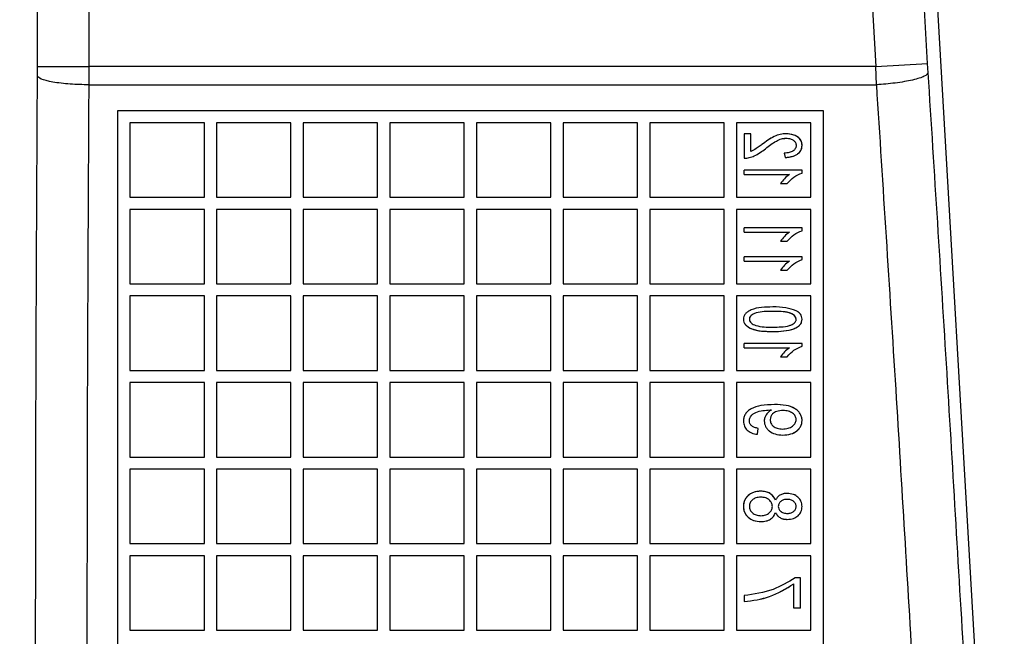
# Model space of a CAD drawing. Units: inches. Extents: x 144.9 to 238.4, y 214.8 to 247.7.
# Drawn here: x 158.5 to 158.6, y 225 to 225 of the extents above; entities that cross this region are included whole.
import ezdxf

# ---------------------------------------------------------------- set-up
doc = ezdxf.new("R2010")
doc.units = ezdxf.units.IN
doc.header["$LTSCALE"] = 0.25
doc.header["$MEASUREMENT"] = 0
doc.layers.add('ANNOTATIONS', color=1, linetype='Continuous')
doc.layers.add('MOTOR RH', color=7, linetype='Continuous')
doc.styles.add('ARIAL', font='arial.ttf', dxfattribs={"height": 0.09375})
doc.dimstyles.new('STANDARD$0', dxfattribs={"dimtxt": 0.09375, "dimasz": 0.09375, "dimexe": 0.03125, "dimexo": 0.046875, "dimgap": 0.09, "dimtad": 0, "dimtih": 1, "dimtoh": 1, "dimdec": 4, "dimzin": 0, "dimdsep": 46, "dimtxsty": 'ARIAL', "dimcen": 0.09, "dimadec": 0, "dimazin": 0, "dimtfac": 1, "dimtdec": 4, "dimtofl": 0, "dimtmove": 0, "dimatfit": 1, "dimfxl": 1, "dimtolj": 1, "dimtzin": 0, "dimarcsym": 0})

# ---------------------------------------------------------------- blocks, each defined once
blk = doc.blocks.new('*D81')
at = {"layer": 'ANNOTATIONS', "color": 0, "lineweight": -2, "transparency": 16777216}
for p, q in [((158.0268, 223.849362), (158.0268, 225.999056)), ((159.167425, 224.990048), (159.167425, 225.999056)), ((158.12055, 225.967806), (158.312002, 225.967806)), ((159.073675, 225.967806), (158.882222, 225.967806))]:
    blk.add_line(p, q, dxfattribs=at)
at = {"layer": 'ANNOTATIONS', "color": 0, "transparency": 16777216}
for points in [[(158.12055, 225.983431), (158.12055, 225.952181), (158.0268, 225.967806)], [(159.073675, 225.983431), (159.073675, 225.952181), (159.167425, 225.967806)]]:
    blk.add_solid(points, dxfattribs=at)
at = {"layer": 'defpoints', "color": 0, "transparency": 16777216}
for p in [(158.0268, 225.967806), (159.167425, 224.943173), (158.0268, 223.802487)]:
    blk.add_point(p, dxfattribs=at)
at = {"layer": 'ANNOTATIONS', "color": 0, "transparency": 16777216, "insert": (158.597112, 225.967806), "char_height": 0.09375, "attachment_point": 5, "style": 'ARIAL'}
blk.add_mtext('\\A1;18 5/8"', dxfattribs=at)
blk = doc.blocks.new('*D83')
at = {"layer": 'ANNOTATIONS', "color": 0, "lineweight": -2, "transparency": 16777216}
for p, q in [((158.0268, 223.849362), (158.0268, 226.365418)), ((159.500367, 225.112724), (159.500367, 226.365418)), ((158.12055, 226.334168), (158.559242, 226.334168)), ((159.406617, 226.334168), (158.967925, 226.334168))]:
    blk.add_line(p, q, dxfattribs=at)
at = {"layer": 'ANNOTATIONS', "color": 0, "transparency": 16777216}
for points in [[(158.12055, 226.349793), (158.12055, 226.318543), (158.0268, 226.334168)], [(159.406617, 226.349793), (159.406617, 226.318543), (159.500367, 226.334168)]]:
    blk.add_solid(points, dxfattribs=at)
at = {"layer": 'defpoints', "color": 0, "transparency": 16777216}
for p in [(158.0268, 226.334168), (159.500367, 225.065849), (158.0268, 223.802487)]:
    blk.add_point(p, dxfattribs=at)
at = {"layer": 'ANNOTATIONS', "color": 0, "transparency": 16777216, "insert": (158.763583, 226.334168), "char_height": 0.09375, "attachment_point": 5, "style": 'ARIAL'}
blk.add_mtext('\\A1;24""', dxfattribs=at)

msp = doc.modelspace()

# ---------------------------------------------------------------- linework, layer by layer
at = {"layer": 'MOTOR RH'}
for p, q in [((158.548155, 225.109092), (158.548155, 225.029423)), ((158.607713, 225.10901), (158.614818, 224.986164)), ((158.551843, 225.029423), (158.551843, 225.107862)), ((158.60315, 225.107862), (158.607692, 225.029423)), ((158.611375, 225.029636), (158.606833, 225.108076)), ((158.548155, 225.029423), (158.548153, 225.028775)), ((158.548155, 225.029423), (158.551843, 225.029423)), ((158.551841, 225.028127), (158.551843, 225.029423)), ((158.607692, 225.029423), (158.551843, 225.029423)), ((158.607692, 225.029423), (158.611375, 225.029636)), ((158.607732, 225.028127), (158.607692, 225.029423)), ((158.611414, 225.028988), (158.611375, 225.029636)), ((158.551841, 225.028127), (158.607732, 225.028127)), ((158.553871, 225.026296), (158.603945, 225.026296)), ((158.554733, 225.025435), (158.554733, 225.020144)), ((158.560023, 225.025435), (158.554733, 225.025435)), ((158.560023, 225.020144), (158.560023, 225.025435)), ((158.560884, 225.025435), (158.560884, 225.020144)), ((158.566175, 225.025435), (158.560884, 225.025435)), ((158.566175, 225.020144), (158.566175, 225.025435)), ((158.567036, 225.025435), (158.567036, 225.020144)), ((158.572326, 225.025435), (158.567036, 225.025435)), ((158.572326, 225.020144), (158.572326, 225.025435)), ((158.573187, 225.025435), (158.573187, 225.020144)), ((158.578478, 225.025435), (158.573187, 225.025435)), ((158.578478, 225.020144), (158.578478, 225.025435)), ((158.579339, 225.025435), (158.579339, 225.020144)), ((158.584629, 225.025435), (158.579339, 225.025435)), ((158.584629, 225.020144), (158.584629, 225.025435)), ((158.58549, 225.025435), (158.58549, 225.020144)), ((158.590781, 225.025435), (158.58549, 225.025435)), ((158.590781, 225.020144), (158.590781, 225.025435)), ((158.591642, 225.025435), (158.591642, 225.020144)), ((158.596932, 225.025435), (158.591642, 225.025435)), ((158.596932, 225.020144), (158.596932, 225.025435)), ((158.597794, 225.025435), (158.597794, 225.020144)), ((158.603084, 225.025435), (158.597794, 225.025435)), ((158.603084, 225.020144), (158.603084, 225.025435)), ((158.598822, 225.024652), (158.598347, 225.024652)), ((158.598347, 225.024652), (158.598347, 225.022912)), ((158.598822, 225.023387), (158.598822, 225.024652)), ((158.601195, 225.023282), (158.601247, 225.022965)), ((158.60246, 225.022069), (158.598347, 225.022069)), ((158.598347, 225.021752), (158.598347, 225.022069)), ((158.598347, 225.021752), (158.601564, 225.021752)), ((158.60246, 225.021864), (158.60246, 225.022069)), ((158.600931, 225.02112), (158.601405, 225.02112)), ((158.554733, 225.020144), (158.560023, 225.020144)), ((158.560884, 225.020144), (158.566175, 225.020144)), ((158.567036, 225.020144), (158.572326, 225.020144)), ((158.573187, 225.020144), (158.578478, 225.020144)), ((158.579339, 225.020144), (158.584629, 225.020144)), ((158.58549, 225.020144), (158.590781, 225.020144)), ((158.591642, 225.020144), (158.596932, 225.020144)), ((158.597794, 225.020144), (158.603084, 225.020144)), ((158.554733, 225.019283), (158.554733, 225.013993)), ((158.560023, 225.019283), (158.554733, 225.019283)), ((158.560023, 225.013993), (158.560023, 225.019283)), ((158.560884, 225.019283), (158.560884, 225.013993)), ((158.566175, 225.019283), (158.560884, 225.019283)), ((158.566175, 225.013993), (158.566175, 225.019283)), ((158.567036, 225.019283), (158.567036, 225.013993)), ((158.572326, 225.019283), (158.567036, 225.019283)), ((158.572326, 225.013993), (158.572326, 225.019283)), ((158.573187, 225.019283), (158.573187, 225.013993)), ((158.578478, 225.019283), (158.573187, 225.019283)), ((158.578478, 225.013993), (158.578478, 225.019283)), ((158.579339, 225.019283), (158.579339, 225.013993)), ((158.584629, 225.019283), (158.579339, 225.019283)), ((158.584629, 225.013993), (158.584629, 225.019283)), ((158.58549, 225.019283), (158.58549, 225.013993)), ((158.590781, 225.019283), (158.58549, 225.019283)), ((158.590781, 225.013993), (158.590781, 225.019283)), ((158.591642, 225.019283), (158.591642, 225.013993)), ((158.596932, 225.019283), (158.591642, 225.019283)), ((158.596932, 225.013993), (158.596932, 225.019283)), ((158.597794, 225.019283), (158.597794, 225.013993)), ((158.603084, 225.019283), (158.597794, 225.019283)), ((158.603084, 225.013993), (158.603084, 225.019283)), ((158.60246, 225.017974), (158.598347, 225.017974)), ((158.598347, 225.017657), (158.598347, 225.017974)), ((158.60246, 225.017768), (158.60246, 225.017974)), ((158.598347, 225.017657), (158.601564, 225.017657)), ((158.600931, 225.017024), (158.601405, 225.017024)), ((158.60246, 225.015917), (158.598347, 225.015917)), ((158.598347, 225.015601), (158.598347, 225.015917)), ((158.60246, 225.015712), (158.60246, 225.015917)), ((158.598347, 225.015601), (158.601564, 225.015601)), ((158.600931, 225.014968), (158.601405, 225.014968)), ((158.554733, 225.013993), (158.560023, 225.013993)), ((158.560884, 225.013993), (158.566175, 225.013993)), ((158.567036, 225.013993), (158.572326, 225.013993)), ((158.573187, 225.013993), (158.578478, 225.013993)), ((158.579339, 225.013993), (158.584629, 225.013993)), ((158.58549, 225.013993), (158.590781, 225.013993)), ((158.591642, 225.013993), (158.596932, 225.013993)), ((158.597794, 225.013993), (158.603084, 225.013993)), ((158.554733, 225.013131), (158.554733, 225.007841)), ((158.560023, 225.013131), (158.554733, 225.013131)), ((158.560023, 225.007841), (158.560023, 225.013131)), ((158.560884, 225.013131), (158.560884, 225.007841)), ((158.566175, 225.013131), (158.560884, 225.013131)), ((158.566175, 225.007841), (158.566175, 225.013131)), ((158.567036, 225.013131), (158.567036, 225.007841)), ((158.572326, 225.013131), (158.567036, 225.013131)), ((158.572326, 225.007841), (158.572326, 225.013131)), ((158.573187, 225.013131), (158.573187, 225.007841)), ((158.578478, 225.013131), (158.573187, 225.013131)), ((158.578478, 225.007841), (158.578478, 225.013131)), ((158.584629, 225.013131), (158.579339, 225.013131)), ((158.579339, 225.013131), (158.579339, 225.007841)), ((158.584629, 225.007841), (158.584629, 225.013131)), ((158.58549, 225.013131), (158.58549, 225.007841)), ((158.590781, 225.013131), (158.58549, 225.013131)), ((158.590781, 225.007841), (158.590781, 225.013131)), ((158.591642, 225.013131), (158.591642, 225.007841)), ((158.596932, 225.013131), (158.591642, 225.013131)), ((158.596932, 225.007841), (158.596932, 225.013131)), ((158.597794, 225.013131), (158.597794, 225.007841)), ((158.603084, 225.013131), (158.597794, 225.013131)), ((158.603084, 225.007841), (158.603084, 225.013131)), ((158.60246, 225.009766), (158.598347, 225.009766)), ((158.598347, 225.009449), (158.598347, 225.009766)), ((158.60246, 225.00956), (158.60246, 225.009766)), ((158.598347, 225.009449), (158.601564, 225.009449)), ((158.600931, 225.008817), (158.601405, 225.008817)), ((158.554733, 225.007841), (158.560023, 225.007841)), ((158.560884, 225.007841), (158.566175, 225.007841)), ((158.567036, 225.007841), (158.572326, 225.007841)), ((158.573187, 225.007841), (158.578478, 225.007841)), ((158.579339, 225.007841), (158.584629, 225.007841)), ((158.58549, 225.007841), (158.590781, 225.007841)), ((158.591642, 225.007841), (158.596932, 225.007841)), ((158.597794, 225.007841), (158.603084, 225.007841)), ((158.554733, 225.00698), (158.554733, 225.001689)), ((158.560023, 225.00698), (158.554733, 225.00698)), ((158.560023, 225.001689), (158.560023, 225.00698)), ((158.560884, 225.00698), (158.560884, 225.001689)), ((158.566175, 225.00698), (158.560884, 225.00698)), ((158.566175, 225.001689), (158.566175, 225.00698)), ((158.567036, 225.00698), (158.567036, 225.001689)), ((158.572326, 225.00698), (158.567036, 225.00698)), ((158.572326, 225.001689), (158.572326, 225.00698)), ((158.578478, 225.00698), (158.573187, 225.00698)), ((158.573187, 225.00698), (158.573187, 225.001689)), ((158.578478, 225.001689), (158.578478, 225.00698)), ((158.584629, 225.00698), (158.579339, 225.00698)), ((158.579339, 225.00698), (158.579339, 225.001689)), ((158.584629, 225.001689), (158.584629, 225.00698)), ((158.58549, 225.00698), (158.58549, 225.001689)), ((158.590781, 225.00698), (158.58549, 225.00698)), ((158.590781, 225.001689), (158.590781, 225.00698)), ((158.591642, 225.00698), (158.591642, 225.001689)), ((158.596932, 225.00698), (158.591642, 225.00698)), ((158.596932, 225.001689), (158.596932, 225.00698)), ((158.597794, 225.00698), (158.597794, 225.001689)), ((158.603084, 225.00698), (158.597794, 225.00698)), ((158.603084, 225.001689), (158.603084, 225.00698)), ((158.600187, 225.005035), (158.600287, 225.005035)), ((158.599296, 225.003306), (158.599349, 225.003728)), ((158.554733, 225.001689), (158.560023, 225.001689)), ((158.560884, 225.001689), (158.566175, 225.001689)), ((158.567036, 225.001689), (158.572326, 225.001689)), ((158.573187, 225.001689), (158.578478, 225.001689)), ((158.579339, 225.001689), (158.584629, 225.001689)), ((158.58549, 225.001689), (158.590781, 225.001689)), ((158.591642, 225.001689), (158.596932, 225.001689)), ((158.597794, 225.001689), (158.603084, 225.001689)), ((158.554733, 225.000828), (158.554733, 224.995538)), ((158.560023, 225.000828), (158.554733, 225.000828)), ((158.560023, 224.995538), (158.560023, 225.000828)), ((158.560884, 225.000828), (158.560884, 224.995538)), ((158.566175, 225.000828), (158.560884, 225.000828)), ((158.566175, 224.995538), (158.566175, 225.000828)), ((158.572326, 225.000828), (158.567036, 225.000828)), ((158.567036, 225.000828), (158.567036, 224.995538)), ((158.572326, 224.995538), (158.572326, 225.000828)), ((158.578478, 225.000828), (158.573187, 225.000828)), ((158.573187, 225.000828), (158.573187, 224.995538)), ((158.578478, 224.995538), (158.578478, 225.000828)), ((158.584629, 225.000828), (158.579339, 225.000828)), ((158.579339, 225.000828), (158.579339, 224.995538)), ((158.584629, 224.995538), (158.584629, 225.000828)), ((158.58549, 225.000828), (158.58549, 224.995538)), ((158.590781, 225.000828), (158.58549, 225.000828)), ((158.590781, 224.995538), (158.590781, 225.000828)), ((158.596932, 225.000828), (158.591642, 225.000828)), ((158.591642, 225.000828), (158.591642, 224.995538)), ((158.596932, 224.995538), (158.596932, 225.000828)), ((158.597794, 225.000828), (158.597794, 224.995538)), ((158.603084, 225.000828), (158.597794, 225.000828)), ((158.603084, 224.995538), (158.603084, 225.000828)), ((158.554733, 224.995538), (158.560023, 224.995538)), ((158.560884, 224.995538), (158.566175, 224.995538)), ((158.567036, 224.995538), (158.572326, 224.995538)), ((158.573187, 224.995538), (158.578478, 224.995538)), ((158.579339, 224.995538), (158.584629, 224.995538)), ((158.58549, 224.995538), (158.590781, 224.995538)), ((158.591642, 224.995538), (158.596932, 224.995538)), ((158.597794, 224.995538), (158.603084, 224.995538)), ((158.554733, 224.994677), (158.554733, 224.989386)), ((158.560023, 224.994677), (158.554733, 224.994677)), ((158.560023, 224.989386), (158.560023, 224.994677)), ((158.560884, 224.994677), (158.560884, 224.989386)), ((158.566175, 224.994677), (158.560884, 224.994677)), ((158.566175, 224.989386), (158.566175, 224.994677)), ((158.567036, 224.994677), (158.567036, 224.989386)), ((158.572326, 224.994677), (158.567036, 224.994677)), ((158.572326, 224.989386), (158.572326, 224.994677)), ((158.578478, 224.994677), (158.573187, 224.994677)), ((158.573187, 224.994677), (158.573187, 224.989386)), ((158.578478, 224.989386), (158.578478, 224.994677)), ((158.584629, 224.994677), (158.579339, 224.994677)), ((158.579339, 224.994677), (158.579339, 224.989386)), ((158.584629, 224.989386), (158.584629, 224.994677)), ((158.590781, 224.994677), (158.58549, 224.994677)), ((158.58549, 224.994677), (158.58549, 224.989386)), ((158.590781, 224.989386), (158.590781, 224.994677)), ((158.596932, 224.994677), (158.591642, 224.994677)), ((158.591642, 224.994677), (158.591642, 224.989386)), ((158.596932, 224.989386), (158.596932, 224.994677)), ((158.597794, 224.994677), (158.597794, 224.989386)), ((158.603084, 224.994677), (158.597794, 224.994677)), ((158.603084, 224.989386), (158.603084, 224.994677)), ((158.602355, 224.993112), (158.601967, 224.993112)), ((158.602355, 224.990951), (158.602355, 224.993112)), ((158.60188, 224.990951), (158.60188, 224.992691)), ((158.598347, 224.991847), (158.598347, 224.991425)), ((158.602355, 224.990951), (158.60188, 224.990951)), ((158.554733, 224.989386), (158.560023, 224.989386)), ((158.560884, 224.989386), (158.566175, 224.989386)), ((158.567036, 224.989386), (158.572326, 224.989386)), ((158.573187, 224.989386), (158.578478, 224.989386)), ((158.579339, 224.989386), (158.584629, 224.989386)), ((158.58549, 224.989386), (158.590781, 224.989386)), ((158.591642, 224.989386), (158.596932, 224.989386)), ((158.597794, 224.989386), (158.603084, 224.989386))]:
    msp.add_line(p, q, dxfattribs=at)
for points, knots in [([(158.548153, 225.028775), (158.548114, 225.021668), (158.548037, 225.007453), (158.548026, 224.993071), (158.54802, 224.98588)], [0, 0, 0, 0, 0.500002, 1, 1, 1, 1]), ([(158.551841, 225.028127), (158.551387, 225.028138), (158.550441, 225.028162), (158.549215, 225.028314), (158.548352, 225.028529), (158.548217, 225.028695), (158.548153, 225.028775)], [0, 0, 0, 0, 0.240547, 0.5, 0.759453, 1, 1, 1, 1]), ([(158.611414, 225.028988), (158.611355, 225.028904), (158.611265, 225.028776), (158.610799, 225.028599), (158.610323, 225.028469), (158.609738, 225.028352), (158.608891, 225.02822), (158.608189, 225.028164), (158.607732, 225.028127)], [0, 0, 0, 0, 0.2397879, 0.3685731, 0.5, 0.6314268, 0.7602121, 1, 1, 1, 1]), ([(158.614026, 224.986164), (158.613605, 224.993343), (158.612762, 225.007703), (158.611864, 225.021893), (158.611414, 225.028988)], [0, 0, 0, 0, 0.499961, 1, 1, 1, 1]), ([(158.551709, 224.98588), (158.551714, 224.992953), (158.551726, 225.007118), (158.551803, 225.021118), (158.551841, 225.028127)], [0, 0, 0, 0, 0.499338, 1, 1, 1, 1]), ([(158.607732, 225.028127), (158.608194, 225.020928), (158.609093, 225.006951), (158.609935, 224.992808), (158.610344, 224.985949)], [0, 0, 0, 0, 0.515064, 1, 1, 1, 1]), ([(158.601322, 225.024652), (158.601184, 225.024644), (158.600893, 225.024625), (158.600291, 225.02439), (158.599889, 225.024094), (158.59961, 225.023889)], [0, 0, 0, 0, 0.216289, 0.45581, 1, 1, 1, 1]), ([(158.601322, 225.024652), (158.601183, 225.024643), (158.600892, 225.024625), (158.600291, 225.02439), (158.59989, 225.024095), (158.59961, 225.023889)], [0, 0, 0, 0, 0.2171349, 0.455288, 1, 1, 1, 1]), ([(158.599854, 225.023593), (158.600104, 225.023789), (158.600456, 225.024065), (158.600973, 225.024302), (158.601218, 225.024325), (158.601331, 225.024336)], [0, 0, 0, 0, 0.566171, 0.79927, 1, 1, 1, 1]), ([(158.599854, 225.023593), (158.600104, 225.023789), (158.600457, 225.024065), (158.600974, 225.024303), (158.601218, 225.024326), (158.601331, 225.024336)], [0, 0, 0, 0, 0.566096, 0.800493, 1, 1, 1, 1]), ([(158.60246, 225.023829), (158.602457, 225.023892), (158.60245, 225.024012), (158.602386, 225.024179), (158.602283, 225.024319), (158.602092, 225.024471), (158.601771, 225.024618), (158.601483, 225.02464), (158.601322, 225.024652)], [0, 0, 0, 0, 0.119679, 0.232153, 0.339207, 0.451276, 0.695492, 1, 1, 1, 1]), ([(158.60246, 225.023829), (158.602456, 225.023888), (158.602449, 225.023994), (158.602401, 225.024145), (158.602321, 225.024273), (158.602156, 225.024435), (158.601822, 225.024607), (158.601507, 225.024636), (158.601322, 225.024652)], [0, 0, 0, 0, 0.112764, 0.206222, 0.302055, 0.399528, 0.649334, 1, 1, 1, 1]), ([(158.601331, 225.024336), (158.601433, 225.02433), (158.601617, 225.024318), (158.601816, 225.024215), (158.601929, 225.024113), (158.601989, 225.024025), (158.602028, 225.023925), (158.602035, 225.023854), (158.602038, 225.023818)], [0, 0, 0, 0, 0.311393, 0.559596, 0.672387, 0.779601, 0.886918, 1, 1, 1, 1]), ([(158.598347, 225.022912), (158.59847, 225.022923), (158.598718, 225.022943), (158.599251, 225.023138), (158.599603, 225.023403), (158.599854, 225.023593)], [0, 0, 0, 0, 0.21757, 0.441557, 1, 1, 1, 1]), ([(158.598347, 225.022912), (158.598469, 225.022923), (158.598717, 225.022943), (158.599251, 225.023138), (158.599603, 225.023403), (158.599854, 225.023593)], [0, 0, 0, 0, 0.217148, 0.441288, 1, 1, 1, 1]), ([(158.59961, 225.023889), (158.599524, 225.023825), (158.599391, 225.023727), (158.599141, 225.023539), (158.598954, 225.02345), (158.598822, 225.023387)], [0, 0, 0, 0, 0.34234, 0.531981, 1, 1, 1, 1]), ([(158.602038, 225.023818), (158.602035, 225.023778), (158.602028, 225.023701), (158.601983, 225.023593), (158.601911, 225.023499), (158.601773, 225.02339), (158.601528, 225.023295), (158.601313, 225.023286), (158.601195, 225.023282)], [0, 0, 0, 0, 0.107582, 0.209729, 0.313191, 0.424477, 0.68191, 1, 1, 1, 1]), ([(158.601247, 225.022965), (158.601446, 225.022986), (158.601723, 225.023015), (158.60204, 225.023146), (158.602204, 225.023259), (158.602322, 225.023383), (158.602433, 225.023566), (158.602449, 225.023724), (158.60246, 225.023829)], [0, 0, 0, 0, 0.357316, 0.499505, 0.615499, 0.715245, 0.809362, 1, 1, 1, 1]), ([(158.601247, 225.022965), (158.601419, 225.022981), (158.601726, 225.023008), (158.602074, 225.023156), (158.602271, 225.023321), (158.602379, 225.023466), (158.602445, 225.023639), (158.602455, 225.023763), (158.60246, 225.023829)], [0, 0, 0, 0, 0.309375, 0.554152, 0.667311, 0.773321, 0.879072, 1, 1, 1, 1]), ([(158.601564, 225.021752), (158.60144, 225.021661), (158.601197, 225.021481), (158.601018, 225.021238), (158.600931, 225.02112)], [0, 0, 0, 0, 0.511022, 1, 1, 1, 1]), ([(158.601405, 225.02112), (158.601556, 225.021284), (158.601852, 225.021609), (158.602259, 225.02178), (158.60246, 225.021864)], [0, 0, 0, 0, 0.506977, 1, 1, 1, 1]), ([(158.601564, 225.017657), (158.60144, 225.017565), (158.601197, 225.017386), (158.601018, 225.017143), (158.600931, 225.017024)], [0, 0, 0, 0, 0.511245, 1, 1, 1, 1]), ([(158.601405, 225.017024), (158.601556, 225.017189), (158.601852, 225.017514), (158.602259, 225.017684), (158.60246, 225.017768)], [0, 0, 0, 0, 0.506809, 1, 1, 1, 1]), ([(158.601564, 225.015601), (158.60144, 225.015509), (158.601198, 225.015329), (158.601019, 225.015087), (158.600931, 225.014968)], [0, 0, 0, 0, 0.509626, 1, 1, 1, 1]), ([(158.601564, 225.015601), (158.60144, 225.015509), (158.601197, 225.015329), (158.601018, 225.015087), (158.600931, 225.014968)], [0, 0, 0, 0, 0.5113548, 1, 1, 1, 1]), ([(158.601405, 225.014968), (158.601556, 225.015133), (158.601852, 225.015458), (158.602259, 225.015628), (158.60246, 225.015712)], [0, 0, 0, 0, 0.506734, 1, 1, 1, 1]), ([(158.600376, 225.012349), (158.599844, 225.012343), (158.599223, 225.012335), (158.598605, 225.012029), (158.598428, 225.011873), (158.598312, 225.011684), (158.5983, 225.011545), (158.598295, 225.011477)], [0, 0, 0, 0, 0.630891, 0.737608, 0.831456, 0.916661, 1, 1, 1, 1]), ([(158.602032, 225.012083), (158.601793, 225.012164), (158.601257, 225.012346), (158.60069, 225.012348), (158.600376, 225.012349)], [0, 0, 0, 0, 0.446125, 1, 1, 1, 1]), ([(158.600377, 225.012033), (158.599974, 225.012035), (158.599498, 225.012038), (158.598998, 225.011857), (158.598843, 225.011758), (158.598758, 225.011652), (158.598723, 225.011559), (158.598719, 225.011512), (158.598716, 225.011488)], [0, 0, 0, 0, 0.6325116, 0.748858, 0.8434095, 0.9232307, 0.96123, 1, 1, 1, 1]), ([(158.602038, 225.011467), (158.602036, 225.011497), (158.602031, 225.011552), (158.60199, 225.011659), (158.60189, 225.01177), (158.60173, 225.011872), (158.601236, 225.012042), (158.600772, 225.012037), (158.600377, 225.012033)], [0, 0, 0, 0, 0.047018, 0.088187, 0.179696, 0.277523, 0.385498, 1, 1, 1, 1]), ([(158.602038, 225.011467), (158.602031, 225.011518), (158.602016, 225.011621), (158.601913, 225.011754), (158.60176, 225.011857), (158.601259, 225.012041), (158.600781, 225.012037), (158.600377, 225.012033)], [0, 0, 0, 0, 0.080961, 0.162851, 0.257014, 0.371194, 1, 1, 1, 1]), ([(158.60246, 225.011482), (158.602453, 225.011547), (158.602441, 225.011672), (158.602352, 225.011841), (158.602211, 225.011977), (158.602095, 225.012046), (158.602032, 225.012083)], [0, 0, 0, 0, 0.251135, 0.483847, 0.71676, 1, 1, 1, 1]), ([(158.598295, 225.011477), (158.598301, 225.011409), (158.598314, 225.011275), (158.598429, 225.011092), (158.598601, 225.010938), (158.598944, 225.010751), (158.599551, 225.010621), (158.600076, 225.010614), (158.600376, 225.010609)], [0, 0, 0, 0, 0.0821287, 0.1628204, 0.2565854, 0.3613008, 0.6352863, 1, 1, 1, 1]), ([(158.598295, 225.011477), (158.598301, 225.011407), (158.598315, 225.011271), (158.598434, 225.011086), (158.598609, 225.010932), (158.599219, 225.010611), (158.599842, 225.01061), (158.600376, 225.010609)], [0, 0, 0, 0, 0.08439, 0.166343, 0.261458, 0.367601, 1, 1, 1, 1]), ([(158.598716, 225.011488), (158.598719, 225.01146), (158.598723, 225.011409), (158.598758, 225.01131), (158.598847, 225.011205), (158.598993, 225.011104), (158.599489, 225.010914), (158.599967, 225.01092), (158.600377, 225.010926)], [0, 0, 0, 0, 0.043243, 0.081662, 0.164868, 0.256586, 0.361772, 1, 1, 1, 1]), ([(158.600376, 225.010609), (158.600891, 225.010618), (158.6015, 225.010629), (158.602119, 225.010913), (158.602313, 225.011066), (158.60244, 225.011261), (158.602454, 225.011409), (158.60246, 225.011482)], [0, 0, 0, 0, 0.613453, 0.725929, 0.820519, 0.912336, 1, 1, 1, 1]), ([(158.600376, 225.010609), (158.600908, 225.010616), (158.60153, 225.010624), (158.602147, 225.01093), (158.602325, 225.011084), (158.602443, 225.011272), (158.602454, 225.011412), (158.60246, 225.011482)], [0, 0, 0, 0, 0.631175, 0.73726, 0.830467, 0.915803, 1, 1, 1, 1]), ([(158.600377, 225.010926), (158.60078, 225.010922), (158.601254, 225.010918), (158.601751, 225.011099), (158.601906, 225.011195), (158.601995, 225.011301), (158.602031, 225.011394), (158.602036, 225.011443), (158.602038, 225.011467)], [0, 0, 0, 0, 0.632925, 0.74491, 0.840885, 0.922518, 0.960952, 1, 1, 1, 1]), ([(158.601405, 225.008817), (158.601556, 225.008981), (158.601853, 225.009306), (158.602259, 225.009477), (158.60246, 225.00956)], [0, 0, 0, 0, 0.506538, 1, 1, 1, 1]), ([(158.601564, 225.009449), (158.60144, 225.009358), (158.601198, 225.009178), (158.601019, 225.008935), (158.600931, 225.008817)], [0, 0, 0, 0, 0.509866, 1, 1, 1, 1]), ([(158.601564, 225.009449), (158.60144, 225.009357), (158.601197, 225.009178), (158.601018, 225.008935), (158.600931, 225.008817)], [0, 0, 0, 0, 0.510795, 1, 1, 1, 1]), ([(158.600493, 225.005416), (158.600173, 225.005408), (158.599609, 225.005395), (158.598963, 225.005203), (158.598608, 225.004958), (158.59843, 225.00475), (158.598318, 225.004505), (158.598303, 225.004328), (158.598295, 225.004237)], [0, 0, 0, 0, 0.345261, 0.608593, 0.713098, 0.80847, 0.901638, 1, 1, 1, 1]), ([(158.600493, 225.005416), (158.600173, 225.005408), (158.599609, 225.005395), (158.598963, 225.005203), (158.598608, 225.004958), (158.59843, 225.00475), (158.598318, 225.004505), (158.598303, 225.004328), (158.598295, 225.004237)], [0, 0, 0, 0, 0.345072, 0.608666, 0.713053, 0.808367, 0.90155, 1, 1, 1, 1]), ([(158.60246, 225.004289), (158.602452, 225.004375), (158.602437, 225.004543), (158.602329, 225.004778), (158.602159, 225.004981), (158.601844, 225.005217), (158.60127, 225.0054), (158.600776, 225.00541), (158.600493, 225.005416)], [0, 0, 0, 0, 0.1015393, 0.199775, 0.3020215, 0.4141252, 0.6642779, 1, 1, 1, 1]), ([(158.60246, 225.004289), (158.602452, 225.004374), (158.602436, 225.004543), (158.602326, 225.004778), (158.602158, 225.004982), (158.601839, 225.005219), (158.601267, 225.005401), (158.600772, 225.00541), (158.600493, 225.005416)], [0, 0, 0, 0, 0.101192, 0.200133, 0.303878, 0.413734, 0.668396, 1, 1, 1, 1]), ([(158.598716, 225.004274), (158.598724, 225.004337), (158.598738, 225.004458), (158.59883, 225.004626), (158.59898, 225.004762), (158.599415, 225.004984), (158.599839, 225.005012), (158.600187, 225.005035)], [0, 0, 0, 0, 0.1049653, 0.2006256, 0.3092844, 0.4351526, 1, 1, 1, 1]), ([(158.600287, 225.005035), (158.600212, 225.004987), (158.600069, 225.004895), (158.599906, 225.004706), (158.599799, 225.004488), (158.59978, 225.004331), (158.599771, 225.004251)], [0, 0, 0, 0, 0.2711594, 0.5172945, 0.7543386, 1, 1, 1, 1]), ([(158.601106, 225.004994), (158.600956, 225.004986), (158.600745, 225.004974), (158.600501, 225.004862), (158.600348, 225.004742), (158.600217, 225.00457), (158.600201, 225.004418), (158.600193, 225.004345)], [0, 0, 0, 0, 0.355972, 0.50032, 0.638447, 0.823792, 1, 1, 1, 1]), ([(158.602038, 225.004353), (158.602034, 225.004397), (158.602026, 225.004483), (158.601974, 225.004605), (158.601892, 225.004713), (158.601742, 225.004848), (158.601476, 225.004974), (158.601236, 225.004987), (158.601106, 225.004994)], [0, 0, 0, 0, 0.106037, 0.206156, 0.313625, 0.428865, 0.688435, 1, 1, 1, 1]), ([(158.598295, 225.004237), (158.598307, 225.004116), (158.598326, 225.003938), (158.598439, 225.003731), (158.598592, 225.003553), (158.598878, 225.003373), (158.599147, 225.00333), (158.599296, 225.003306)], [0, 0, 0, 0, 0.238625, 0.350196, 0.462606, 0.702954, 1, 1, 1, 1]), ([(158.598295, 225.004237), (158.598307, 225.004116), (158.598326, 225.003938), (158.598439, 225.003732), (158.598591, 225.003553), (158.598878, 225.003373), (158.599147, 225.00333), (158.599296, 225.003306)], [0, 0, 0, 0, 0.238475, 0.350014, 0.462403, 0.702859, 1, 1, 1, 1]), ([(158.599349, 225.003728), (158.599259, 225.003745), (158.599094, 225.003777), (158.59891, 225.003872), (158.598809, 225.003975), (158.598734, 225.004095), (158.598723, 225.004202), (158.598716, 225.004274)], [0, 0, 0, 0, 0.299263, 0.544108, 0.657634, 0.767988, 1, 1, 1, 1]), ([(158.599771, 225.004251), (158.599776, 225.004179), (158.599785, 225.004041), (158.599864, 225.003848), (158.59998, 225.00368), (158.60019, 225.003478), (158.600565, 225.003284), (158.600907, 225.003264), (158.601095, 225.003254)], [0, 0, 0, 0, 0.1168, 0.223627, 0.335257, 0.447745, 0.696299, 1, 1, 1, 1]), ([(158.600193, 225.004345), (158.600196, 225.0043), (158.600203, 225.004212), (158.600248, 225.004087), (158.600319, 225.003975), (158.600454, 225.003838), (158.600703, 225.003699), (158.600936, 225.003684), (158.601064, 225.003676)], [0, 0, 0, 0, 0.110175, 0.215858, 0.3223, 0.434643, 0.686404, 1, 1, 1, 1]), ([(158.601064, 225.003676), (158.601202, 225.003685), (158.601455, 225.003703), (158.601736, 225.003839), (158.601891, 225.003984), (158.601974, 225.004097), (158.602026, 225.004222), (158.602034, 225.004309), (158.602038, 225.004353)], [0, 0, 0, 0, 0.314378, 0.579085, 0.693978, 0.80028, 0.898507, 1, 1, 1, 1]), ([(158.601095, 225.003254), (158.601289, 225.003265), (158.60164, 225.003286), (158.602026, 225.003482), (158.602243, 225.003688), (158.602364, 225.003863), (158.602445, 225.004067), (158.602455, 225.004213), (158.60246, 225.004289)], [0, 0, 0, 0, 0.302351, 0.547815, 0.66, 0.770369, 0.880093, 1, 1, 1, 1]), ([(158.601095, 225.003254), (158.60129, 225.003265), (158.601645, 225.003286), (158.602034, 225.003487), (158.60225, 225.003697), (158.602368, 225.003872), (158.602446, 225.004073), (158.602455, 225.004215), (158.60246, 225.004289)], [0, 0, 0, 0, 0.304706, 0.553216, 0.665671, 0.77648, 0.88381, 1, 1, 1, 1]), ([(158.599526, 224.999264), (158.599347, 224.99925), (158.599021, 224.999224), (158.598678, 224.999008), (158.598488, 224.998803), (158.598336, 224.998557), (158.598311, 224.998338), (158.598295, 224.998186)], [0, 0, 0, 0, 0.292471, 0.52984, 0.64377, 0.752203, 1, 1, 1, 1]), ([(158.599526, 224.999264), (158.599364, 224.999252), (158.599056, 224.999231), (158.598716, 224.999037), (158.598512, 224.998833), (158.59839, 224.998647), (158.598308, 224.998429), (158.598299, 224.998268), (158.598295, 224.998186)], [0, 0, 0, 0, 0.264771, 0.501463, 0.621705, 0.73759, 0.864131, 1, 1, 1, 1]), ([(158.600575, 224.998617), (158.600526, 224.998718), (158.60043, 224.998912), (158.600179, 224.999122), (158.59987, 224.999243), (158.599646, 224.999257), (158.599526, 224.999264)], [0, 0, 0, 0, 0.254424, 0.489205, 0.727209, 1, 1, 1, 1]), ([(158.600575, 224.998617), (158.600527, 224.998715), (158.600435, 224.998904), (158.600192, 224.999116), (158.59988, 224.999242), (158.59965, 224.999256), (158.599526, 224.999264)], [0, 0, 0, 0, 0.246113, 0.476427, 0.718972, 1, 1, 1, 1]), ([(158.601394, 224.999106), (158.601305, 224.999101), (158.601129, 224.999092), (158.600884, 224.998996), (158.600692, 224.99883), (158.600613, 224.998687), (158.600575, 224.998617)], [0, 0, 0, 0, 0.263276, 0.519012, 0.764623, 1, 1, 1, 1]), ([(158.601394, 224.999106), (158.601304, 224.999101), (158.601128, 224.999092), (158.600884, 224.998995), (158.600691, 224.99883), (158.600613, 224.998687), (158.600575, 224.998617)], [0, 0, 0, 0, 0.26457, 0.520005, 0.765397, 1, 1, 1, 1]), ([(158.60246, 224.998179), (158.602446, 224.99831), (158.602425, 224.998499), (158.602293, 224.998712), (158.602126, 224.998889), (158.601828, 224.999073), (158.601548, 224.999094), (158.601394, 224.999106)], [0, 0, 0, 0, 0.2469196, 0.3562017, 0.471273, 0.709648, 1, 1, 1, 1]), ([(158.60246, 224.998179), (158.602446, 224.99831), (158.602425, 224.998498), (158.602294, 224.998711), (158.602128, 224.998888), (158.60183, 224.999072), (158.601548, 224.999094), (158.601394, 224.999106)], [0, 0, 0, 0, 0.246065, 0.35511, 0.469835, 0.708675, 1, 1, 1, 1]), ([(158.599525, 224.998842), (158.599409, 224.998834), (158.599195, 224.99882), (158.598966, 224.998688), (158.598838, 224.998557), (158.59877, 224.998445), (158.598726, 224.99832), (158.59872, 224.998231), (158.598716, 224.998186)], [0, 0, 0, 0, 0.299144, 0.545433, 0.660589, 0.771162, 0.882541, 1, 1, 1, 1]), ([(158.600351, 224.998175), (158.600347, 224.99822), (158.600341, 224.998309), (158.600297, 224.998435), (158.600227, 224.998548), (158.600097, 224.998682), (158.599863, 224.998819), (158.599645, 224.998834), (158.599525, 224.998842)], [0, 0, 0, 0, 0.115618, 0.2258, 0.335744, 0.450679, 0.698687, 1, 1, 1, 1]), ([(158.601395, 224.998684), (158.601309, 224.998678), (158.60115, 224.998668), (158.600978, 224.998571), (158.600877, 224.998474), (158.600821, 224.998388), (158.600784, 224.998291), (158.600777, 224.998221), (158.600773, 224.998186)], [0, 0, 0, 0, 0.2889384, 0.5328452, 0.6502956, 0.7636259, 0.8784043, 1, 1, 1, 1]), ([(158.602038, 224.998181), (158.602034, 224.99822), (158.602027, 224.998293), (158.601972, 224.998426), (158.601848, 224.998559), (158.601641, 224.998668), (158.601481, 224.998678), (158.601395, 224.998684)], [0, 0, 0, 0, 0.130927, 0.242353, 0.472378, 0.716567, 1, 1, 1, 1]), ([(158.598295, 224.998186), (158.598299, 224.998103), (158.598308, 224.997945), (158.598386, 224.99773), (158.5985, 224.997547), (158.598698, 224.997342), (158.599044, 224.997138), (158.599365, 224.997115), (158.59954, 224.997102)], [0, 0, 0, 0, 0.1340557, 0.256334, 0.3680689, 0.4825858, 0.7175229, 1, 1, 1, 1]), ([(158.598295, 224.998186), (158.598301, 224.998105), (158.598312, 224.997951), (158.598381, 224.997739), (158.598491, 224.997559), (158.598685, 224.997353), (158.599033, 224.99714), (158.59936, 224.997116), (158.59954, 224.997102)], [0, 0, 0, 0, 0.132009, 0.25007, 0.359044, 0.473096, 0.709601, 1, 1, 1, 1]), ([(158.598716, 224.998186), (158.59872, 224.998141), (158.598727, 224.998053), (158.598771, 224.997928), (158.598841, 224.997816), (158.598971, 224.997683), (158.599204, 224.997547), (158.599422, 224.997532), (158.599542, 224.997524)], [0, 0, 0, 0, 0.114771, 0.224372, 0.334052, 0.449045, 0.697789, 1, 1, 1, 1]), ([(158.59954, 224.997102), (158.599666, 224.99711), (158.599898, 224.997125), (158.600211, 224.997251), (158.600452, 224.997465), (158.600533, 224.997656), (158.600575, 224.997754)], [0, 0, 0, 0, 0.285457, 0.530277, 0.758711, 1, 1, 1, 1]), ([(158.599542, 224.997524), (158.599658, 224.997532), (158.599871, 224.997547), (158.600099, 224.99768), (158.600228, 224.99781), (158.600297, 224.99792), (158.600341, 224.998043), (158.600347, 224.99813), (158.600351, 224.998175)], [0, 0, 0, 0, 0.3000628, 0.5478126, 0.6634826, 0.7738414, 0.8842337, 1, 1, 1, 1]), ([(158.600575, 224.997754), (158.600613, 224.997683), (158.600692, 224.997538), (158.600884, 224.997374), (158.601134, 224.997279), (158.601313, 224.997267), (158.60141, 224.99726)], [0, 0, 0, 0, 0.2335396, 0.4786414, 0.7176881, 1, 1, 1, 1]), ([(158.600575, 224.997754), (158.600614, 224.997682), (158.600693, 224.997536), (158.600891, 224.99737), (158.601141, 224.997274), (158.60132, 224.997265), (158.60141, 224.99726)], [0, 0, 0, 0, 0.235153, 0.480485, 0.736309, 1, 1, 1, 1]), ([(158.600773, 224.998186), (158.600779, 224.998125), (158.600788, 224.998032), (158.600855, 224.997921), (158.600955, 224.997812), (158.601145, 224.9977), (158.601324, 224.997688), (158.601422, 224.997682)], [0, 0, 0, 0, 0.196007, 0.304338, 0.416672, 0.682185, 1, 1, 1, 1]), ([(158.600773, 224.998186), (158.600779, 224.998125), (158.600788, 224.998032), (158.600855, 224.997921), (158.600955, 224.997811), (158.601145, 224.9977), (158.601324, 224.997688), (158.601422, 224.997682)], [0, 0, 0, 0, 0.196066, 0.304583, 0.416762, 0.682201, 1, 1, 1, 1]), ([(158.60141, 224.99726), (158.601562, 224.997272), (158.601837, 224.997293), (158.60213, 224.997474), (158.602294, 224.997649), (158.602425, 224.997861), (158.602446, 224.998049), (158.60246, 224.998179)], [0, 0, 0, 0, 0.288748, 0.526417, 0.641578, 0.751113, 1, 1, 1, 1]), ([(158.60141, 224.99726), (158.601561, 224.997272), (158.601836, 224.997293), (158.602129, 224.997473), (158.602293, 224.997647), (158.602425, 224.99786), (158.602446, 224.998048), (158.60246, 224.998179)], [0, 0, 0, 0, 0.287718, 0.525025, 0.640454, 0.750173, 1, 1, 1, 1]), ([(158.601422, 224.997682), (158.601508, 224.997689), (158.601666, 224.997701), (158.601836, 224.997801), (158.601936, 224.997896), (158.601992, 224.997979), (158.602027, 224.998075), (158.602034, 224.998144), (158.602038, 224.998181)], [0, 0, 0, 0, 0.291883, 0.5356125, 0.6539642, 0.7617844, 0.8749519, 1, 1, 1, 1]), ([(158.601967, 224.993112), (158.601457, 224.992803), (158.600342, 224.992128), (158.599049, 224.991946), (158.598347, 224.991847)], [0, 0, 0, 0, 0.457594, 1, 1, 1, 1]), ([(158.598347, 224.991425), (158.598962, 224.991504), (158.600231, 224.991667), (158.601319, 224.992342), (158.60188, 224.992691)], [0, 0, 0, 0, 0.484618, 1, 1, 1, 1]), ([(158.598347, 224.991425), (158.598964, 224.991504), (158.600233, 224.991667), (158.601321, 224.992343), (158.60188, 224.992691)], [0, 0, 0, 0, 0.485689, 1, 1, 1, 1])]:
    msp.add_open_spline(points, degree=3, knots=knots, dxfattribs=at)
for points in [[(158.553871, 224.945464), (158.553871, 224.954408), (158.553871, 224.972295), (158.553871, 224.999465), (158.553871, 225.017352), (158.553871, 225.026296)], [(158.603945, 225.026296), (158.603945, 225.017352), (158.603945, 224.999465), (158.603945, 224.972295), (158.603945, 224.954408), (158.603945, 224.945464)]]:
    msp.add_open_spline(points, degree=3, dxfattribs=at)

# ---------------------------------------------------------------- dimensions: what is measured, and where the dimension line sits
at = {"layer": 'ANNOTATIONS'}
for base, p1, text, picture, middle in [((158.0268, 226.334168), (159.500367, 225.065849), '24""', '*D83', (158.763583, 226.334168)), ((158.0268, 225.967806), (159.167425, 224.943173), '18 5/8"', '*D81', (158.597112, 225.967806))]:
    dim = msp.add_linear_dim(base=base, p1=p1, p2=(158.0268, 223.802487), text=text, dimstyle='STANDARD$0', dxfattribs=at)
    dim.commit()
    dim.dimension.update_dxf_attribs({"geometry": picture, "text_midpoint": middle, "dimtype": 160})

doc.saveas('drawing.dxf')
